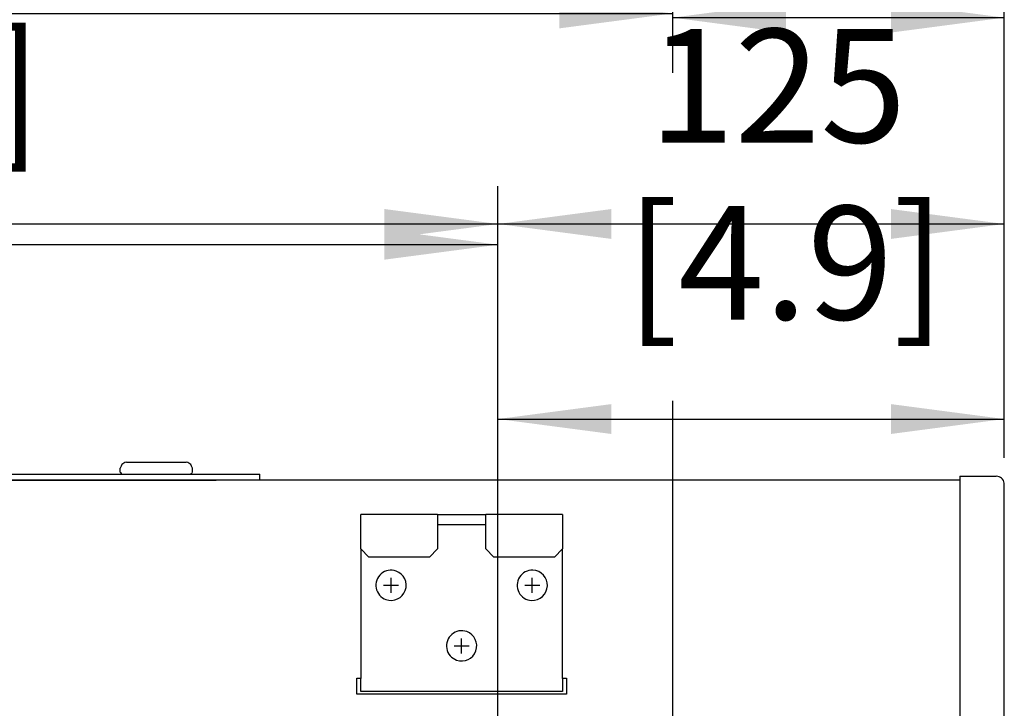
# Model space of a CAD drawing. Units: millimetres. Extents: x 298 to 5961, y -10534 to -6807.
# Drawn here: x 2094 to 2338, y -8136 to -7965 of the extents above; entities that cross this region are included whole.
import ezdxf

# ---------------------------------------------------------------- set-up
doc = ezdxf.new("R2010")
doc.units = ezdxf.units.MM
doc.layers.add('1', color=7, linetype='Continuous')
doc.styles.add('CONVERTER_20', font='txt.shx', dxfattribs={"width": 0.9})
doc.dimstyles.new('ME10_DIM_40', dxfattribs={"dimtxt": 28.125, "dimasz": 28.125, "dimexe": 9.375, "dimexo": 6.25, "dimgap": 11.25, "dimtad": 1, "dimdec": 0, "dimdsep": 46, "dimtxsty": 'CONVERTER_20', "dimsah": 1, "dimcen": 0.09, "dimclrd": 6, "dimclre": 6, "dimclrt": 3, "dimadec": 0, "dimazin": 0, "dimtfac": 1, "dimtdec": 4, "dimtix": 1, "dimtmove": 0, "dimatfit": 3, "dimfxl": 1, "dimtolj": 1, "dimtzin": 0, "dimarcsym": 0})
doc.dimstyles.new('ME10_DIM_41', dxfattribs={"dimtxt": 28.125, "dimasz": 28.125, "dimexe": 9.375, "dimexo": 6.25, "dimgap": 11.25, "dimtad": 1, "dimdec": 0, "dimdsep": 46, "dimtxsty": 'CONVERTER_20', "dimsah": 1, "dimcen": 0.09, "dimclrd": 6, "dimclre": 6, "dimclrt": 3, "dimadec": 0, "dimazin": 0, "dimtfac": 1, "dimtdec": 4, "dimtix": 1, "dimtmove": 0, "dimatfit": 3, "dimfxl": 1, "dimtolj": 1, "dimtzin": 0, "dimarcsym": 0})
doc.dimstyles.new('ME10_DIM_43', dxfattribs={"dimtxt": 28.125, "dimasz": 28.125, "dimexe": 9.375, "dimexo": 6.25, "dimgap": 11.25, "dimtad": 1, "dimdec": 0, "dimdsep": 46, "dimtxsty": 'CONVERTER_20', "dimsah": 1, "dimcen": 0.09, "dimclrd": 6, "dimclre": 6, "dimclrt": 3, "dimadec": 0, "dimazin": 0, "dimtfac": 1, "dimtdec": 4, "dimtix": 1, "dimtmove": 0, "dimatfit": 3, "dimfxl": 1, "dimtolj": 1, "dimtzin": 0, "dimarcsym": 0})
doc.dimstyles.new('ME10_DIM_44', dxfattribs={"dimtxt": 28.125, "dimasz": 28.125, "dimexe": 9.375, "dimexo": 6.25, "dimgap": 11.25, "dimtad": 1, "dimdec": 0, "dimdsep": 46, "dimtxsty": 'CONVERTER_20', "dimsah": 1, "dimcen": 0.09, "dimclrd": 6, "dimclre": 6, "dimclrt": 3, "dimadec": 0, "dimazin": 0, "dimtfac": 1, "dimtdec": 4, "dimtix": 1, "dimtmove": 0, "dimatfit": 3, "dimfxl": 1, "dimtolj": 1, "dimtzin": 0, "dimarcsym": 0})
doc.dimstyles.new('ME10_DIM_47', dxfattribs={"dimtxt": 28.125, "dimasz": 28.125, "dimexe": 9.375, "dimexo": 6.25, "dimgap": 11.25, "dimtad": 1, "dimdec": 0, "dimdsep": 46, "dimtxsty": 'CONVERTER_20', "dimsah": 1, "dimcen": 0.09, "dimclrd": 6, "dimclre": 6, "dimclrt": 3, "dimadec": 0, "dimazin": 0, "dimtfac": 1, "dimtdec": 4, "dimtix": 1, "dimtmove": 0, "dimatfit": 3, "dimfxl": 1, "dimtolj": 1, "dimtzin": 0, "dimarcsym": 0})
doc.dimstyles.new('ME10_DIM_48', dxfattribs={"dimtxt": 28.125, "dimasz": 28.125, "dimexe": 9.375, "dimexo": 6.25, "dimgap": 11.25, "dimtad": 1, "dimdec": 0, "dimdsep": 46, "dimtxsty": 'CONVERTER_20', "dimsah": 1, "dimcen": 0.09, "dimclrd": 6, "dimclre": 6, "dimclrt": 3, "dimadec": 0, "dimazin": 0, "dimtfac": 1, "dimtdec": 4, "dimtix": 1, "dimtmove": 0, "dimatfit": 3, "dimfxl": 1, "dimtolj": 1, "dimtzin": 0, "dimarcsym": 0})
doc.dimstyles.new('ME10_DIM_67', dxfattribs={"dimtxt": 28.125, "dimasz": 28.125, "dimexe": 9.375, "dimexo": 6.25, "dimgap": 11.25, "dimtad": 1, "dimdec": 1, "dimlfac": 0.03937007874015748, "dimdsep": 46, "dimtxsty": 'CONVERTER_20', "dimsah": 1, "dimcen": 0.09, "dimclrd": 250, "dimclre": 250, "dimclrt": 3, "dimadec": 0, "dimazin": 0, "dimtfac": 1, "dimtdec": 4, "dimtix": 1, "dimtmove": 0, "dimatfit": 3, "dimfxl": 1, "dimtolj": 1, "dimtzin": 0, "dimarcsym": 0})
doc.dimstyles.new('ME10_DIM_69', dxfattribs={"dimtxt": 28.125, "dimasz": 28.125, "dimexe": 9.375, "dimexo": 6.25, "dimgap": 11.25, "dimtad": 1, "dimdec": 1, "dimlfac": 0.03937007874015748, "dimdsep": 46, "dimtxsty": 'CONVERTER_20', "dimsah": 1, "dimcen": 0.09, "dimclrd": 250, "dimclre": 250, "dimclrt": 3, "dimadec": 0, "dimazin": 0, "dimtfac": 1, "dimtdec": 4, "dimtix": 1, "dimtmove": 0, "dimatfit": 3, "dimfxl": 1, "dimtolj": 1, "dimtzin": 0, "dimarcsym": 0})
doc.dimstyles.new('ME10_DIM_70', dxfattribs={"dimtxt": 28.125, "dimasz": 28.125, "dimexe": 9.375, "dimexo": 6.25, "dimgap": 11.25, "dimtad": 1, "dimdec": 1, "dimlfac": 0.03937007874015748, "dimdsep": 46, "dimtxsty": 'CONVERTER_20', "dimsah": 1, "dimcen": 0.09, "dimclrd": 250, "dimclre": 250, "dimclrt": 3, "dimadec": 0, "dimazin": 0, "dimtfac": 1, "dimtdec": 4, "dimtix": 1, "dimtmove": 0, "dimatfit": 3, "dimfxl": 1, "dimtolj": 1, "dimtzin": 0, "dimarcsym": 0})
doc.dimstyles.new('ME10_DIM_74', dxfattribs={"dimtxt": 28.125, "dimasz": 28.125, "dimexe": 9.375, "dimexo": 6.25, "dimgap": 11.25, "dimtad": 1, "dimdec": 1, "dimlfac": 0.03937007874015748, "dimdsep": 46, "dimtxsty": 'CONVERTER_20', "dimsah": 1, "dimcen": 0.09, "dimclrd": 250, "dimclre": 250, "dimclrt": 3, "dimadec": 0, "dimazin": 0, "dimtfac": 1, "dimtdec": 4, "dimtix": 1, "dimtmove": 0, "dimatfit": 3, "dimfxl": 1, "dimtolj": 1, "dimtzin": 0, "dimarcsym": 0})
doc.dimstyles.new('ME10_DIM_77', dxfattribs={"dimtxt": 28.125, "dimasz": 28.125, "dimexe": 9.375, "dimexo": 6.25, "dimgap": 11.25, "dimtad": 1, "dimdec": 1, "dimlfac": 0.03937007874015748, "dimdsep": 46, "dimtxsty": 'CONVERTER_20', "dimsah": 1, "dimcen": 0.09, "dimclrd": 250, "dimclre": 250, "dimclrt": 3, "dimadec": 0, "dimazin": 0, "dimtfac": 1, "dimtdec": 4, "dimtix": 1, "dimtmove": 0, "dimatfit": 3, "dimfxl": 1, "dimtolj": 1, "dimtzin": 0, "dimarcsym": 0})
doc.dimstyles.new('ME10_DIM_78', dxfattribs={"dimtxt": 28.125, "dimasz": 28.125, "dimexe": 9.375, "dimexo": 6.25, "dimgap": 11.25, "dimtad": 1, "dimdec": 1, "dimlfac": 0.03937007874015748, "dimdsep": 46, "dimtxsty": 'CONVERTER_20', "dimsah": 1, "dimcen": 0.09, "dimclrd": 250, "dimclre": 250, "dimclrt": 3, "dimadec": 0, "dimazin": 0, "dimtfac": 1, "dimtdec": 4, "dimtix": 1, "dimtmove": 0, "dimatfit": 3, "dimfxl": 1, "dimtolj": 1, "dimtzin": 0, "dimarcsym": 0})

# ---------------------------------------------------------------- blocks, each defined once
blk = doc.blocks.new('*D33')
at = {"layer": '1', "color": 6, "linetype": 'Continuous'}
for p, q in [((2255.889932536071, -7972.531899030701), (2255.889932536071, -7950.100399060357)), ((2338.088131209852, -8073.685066598527), (2338.088131209852, -7950.100399060357)), ((2255.889932536071, -7959.475399060357), (2338.088131209852, -7959.475399060357)), ((2255.889932536071, -8149.515013225037), (2255.889932536071, -8062.86516876996))]:
    blk.add_line(p, q, dxfattribs=at)
at = {"layer": '1', "color": 6}
for points in [[(2284.014932536071, -7955.772672565711), (2284.014932536071, -7963.178125555002), (2255.889932536071, -7959.475399060357)], [(2309.963131209852, -7963.178125555002), (2309.963131209852, -7955.772672565711), (2338.088131209852, -7959.475399060357)]]:
    blk.add_solid(points, dxfattribs=at)
at = {"layer": '1', "color": 3, "insert": (2257.382490449311, -7948.081168291126), "char_height": 28.125, "attachment_point": 7, "rotation": 0.00013888888888888892, "line_spacing_factor": 0.4545454545454545, "style": 'CONVERTER_20'}
blk.add_mtext('82', dxfattribs=at)
blk = doc.blocks.new('*D34')
at = {"layer": '1', "color": 6, "linetype": 'Continuous'}
for p, q in [((1769.086149112369, -8073.675399060358), (1769.086149112369, -7950.100399060358)), ((2255.890165176414, -7974.35068969659), (2255.890165176414, -7950.100399060358)), ((1769.086149112369, -7959.475399060358), (2255.890165176414, -7959.475399060358)), ((2255.890165176414, -8167.515016466402), (2255.890165176414, -8062.25890521466))]:
    blk.add_line(p, q, dxfattribs=at)
at = {"layer": '1', "color": 6}
for points in [[(1797.211149112369, -7955.772672565712), (1797.211149112369, -7963.178125555003), (1769.086149112369, -7959.475399060358)], [(2227.765165176414, -7963.178125555003), (2227.765165176414, -7955.772672565712), (2255.890165176414, -7959.475399060358)]]:
    blk.add_solid(points, dxfattribs=at)
at = {"layer": '1', "color": 3, "insert": (1987.0136807046, -7948.081168291127), "char_height": 28.125, "attachment_point": 7, "rotation": 0.00013888888888888892, "line_spacing_factor": 0.4545454545454545, "style": 'CONVERTER_20'}
blk.add_mtext('487', dxfattribs=at)
blk = doc.blocks.new('*D36')
at = {"layer": '1', "color": 6, "linetype": 'Continuous'}
for p, q in [((1769.086149112368, -8073.675399060357), (1769.086149112368, -8006.350399060357)), ((2212.590167229246, -8149.515013225036), (2212.590167229246, -8006.350399060357)), ((1769.086149112368, -8015.725399060357), (2212.590167229246, -8015.725399060357))]:
    blk.add_line(p, q, dxfattribs=at)
at = {"layer": '1', "color": 6}
for points in [[(1797.211149112368, -8012.022672565711), (1797.211149112368, -8019.428125555002), (1769.086149112368, -8015.725399060357)], [(2184.465167229246, -8019.428125555002), (2184.465167229246, -8012.022672565711), (2212.590167229246, -8015.725399060357)]]:
    blk.add_solid(points, dxfattribs=at)
at = {"layer": '1', "color": 3, "insert": (1932.831163412327, -8004.475399060357), "char_height": 28.125, "attachment_point": 7, "rotation": 0.00013888888888888892, "line_spacing_factor": 0.4545454545454545, "style": 'CONVERTER_20'}
blk.add_mtext('444', dxfattribs=at)
blk = doc.blocks.new('*D37')
at = {"layer": '1', "color": 6, "linetype": 'Continuous'}
for p, q in [((2212.590167229246, -8149.515013225037), (2212.590167229246, -8006.350399060357)), ((2338.088131209851, -8073.685066598527), (2338.088131209851, -8006.350399060357)), ((2212.590167229246, -8015.725399060357), (2338.088131209851, -8015.725399060357))]:
    blk.add_line(p, q, dxfattribs=at)
at = {"layer": '1', "color": 6}
for points in [[(2240.715167229246, -8012.022672565711), (2240.715167229246, -8019.428125555002), (2212.590167229246, -8015.725399060357)], [(2309.963131209851, -8019.428125555002), (2309.963131209851, -8012.022672565711), (2338.088131209851, -8015.725399060357)]]:
    blk.add_solid(points, dxfattribs=at)
at = {"layer": '1', "color": 3, "insert": (2249.938298434207, -8004.331168291126), "char_height": 28.125, "attachment_point": 7, "rotation": 0.00013888888888888892, "line_spacing_factor": 0.4545454545454545, "style": 'CONVERTER_20'}
blk.add_mtext('125', dxfattribs=at)
blk = doc.blocks.new('*D40')
at = {"layer": '1', "color": 6, "linetype": 'Continuous'}
for p, q in [((2428.908244723827, -8117.515017377453), (2428.908244723827, -8173.765017377453)), ((2240.620169914226, -8173.765017377453), (2283.809752962272, -8173.765017377453)), ((2324.385598223962, -8173.765017377453), (2438.283244723827, -8173.765017377453)), ((2428.908244723827, -8173.765017377453), (2428.908244723827, -8213.76165785515)), ((2240.616699129093, -8213.76165785515), (2284.222738664672, -8213.76165785515)), ((2324.179105372762, -8213.76165785515), (2438.283244723827, -8213.76165785515)), ((2428.908244723827, -8213.76165785515), (2428.908244723827, -8270.01165785515))]:
    blk.add_line(p, q, dxfattribs=at)
at = {"layer": '1', "color": 6}
for points in [[(2425.205518229181, -8145.640017377453), (2432.610971218472, -8145.640017377453), (2428.908244723827, -8173.765017377453)], [(2432.610971218472, -8241.88665785515), (2425.205518229181, -8241.88665785515), (2428.908244723827, -8213.76165785515)]]:
    blk.add_solid(points, dxfattribs=at)
at = {"layer": '1', "color": 3, "insert": (2417.514013954596, -8210.623612485411), "char_height": 28.125, "attachment_point": 7, "rotation": 90, "line_spacing_factor": 0.4545454545454545, "style": 'CONVERTER_20'}
blk.add_mtext('40', dxfattribs=at)
blk = doc.blocks.new('*D41')
at = {"layer": '1', "color": 6, "linetype": 'Continuous'}
for p, q in [((2342.337144746945, -8078.225399060358), (2438.283244723827, -8078.225399060358)), ((2428.908244723827, -8078.225399060358), (2428.908244723827, -8173.765017377454)), ((2240.620169914225, -8173.765017377454), (2283.809752962272, -8173.765017377454)), ((2324.075858947162, -8173.765017377454), (2438.283244723827, -8173.765017377454))]:
    blk.add_line(p, q, dxfattribs=at)
at = {"layer": '1', "color": 6}
for points in [[(2432.610971218472, -8106.350399060358), (2425.205518229181, -8106.350399060358), (2428.908244723827, -8078.225399060358)], [(2425.205518229181, -8145.640017377454), (2432.610971218472, -8145.640017377454), (2428.908244723827, -8173.765017377454)]]:
    blk.add_solid(points, dxfattribs=at)
at = {"layer": '1', "color": 3, "insert": (2417.514013954596, -8142.855483088016), "char_height": 28.125, "attachment_point": 7, "rotation": 90, "line_spacing_factor": 0.4545454545454545, "style": 'CONVERTER_20'}
blk.add_mtext('96', dxfattribs=at)
blk = doc.blocks.new('*D60')
at = {"layer": '1', "color": 250, "linetype": 'Continuous'}
for p, q in [((2255.889932536071, -7977.98999197388), (2255.889932536071, -7955.237942079802)), ((2338.088131209852, -8073.685066598527), (2338.088131209852, -7955.237942079802)), ((2255.889932536071, -7964.612942079802), (2338.088131209852, -7964.612942079802)), ((2255.889932536071, -8149.515013225037), (2255.889932536071, -8059.50984110396))]:
    blk.add_line(p, q, dxfattribs=at)
at = {"layer": '1', "color": 250}
for points in [[(2284.014932536071, -7960.910215585156), (2284.014932536071, -7968.315668574447), (2255.889932536071, -7964.612942079802)], [(2309.963131209852, -7968.315668574447), (2309.963131209852, -7960.910215585156), (2338.088131209852, -7964.612942079802)]]:
    blk.add_solid(points, dxfattribs=at)
at = {"layer": '1', "color": 3, "insert": (2298.491647814262, -7948.747557464418), "char_height": 28.125, "attachment_point": 7, "rotation": 0.00013888888888888892, "line_spacing_factor": 0.4545454545454545, "style": 'CONVERTER_20'}
blk.add_mtext('[3.2]', dxfattribs=at)
blk = doc.blocks.new('*D62')
at = {"layer": '1', "color": 250, "linetype": 'Continuous'}
for p, q in [((1769.086149112369, -8073.675399060358), (1769.086149112369, -8011.48510606466)), ((2212.590167229246, -8149.515013225037), (2212.590167229246, -8011.48510606466)), ((2212.590167229246, -8020.86010606466), (1769.086149112369, -8020.86010606466))]:
    blk.add_line(p, q, dxfattribs=at)
at = {"layer": '1', "color": 250}
for points in [[(1797.211149112369, -8017.157379570014), (1797.211149112369, -8024.562832559305), (1769.086149112369, -8020.86010606466)], [(2184.465167229246, -8024.562832559305), (2184.465167229246, -8017.157379570014), (2212.590167229246, -8020.86010606466)]]:
    blk.add_solid(points, dxfattribs=at)
at = {"layer": '1', "color": 3, "insert": (1999.044007374801, -8004.994721449276), "char_height": 28.125, "attachment_point": 7, "rotation": 0.00013888888888888892, "line_spacing_factor": 0.4545454545454545, "style": 'CONVERTER_20'}
blk.add_mtext('[17.5]', dxfattribs=at)
blk = doc.blocks.new('*D63')
at = {"layer": '1', "color": 250, "linetype": 'Continuous'}
for p, q in [((1769.086149112369, -8073.675399060358), (1769.086149112369, -7954.1993243196)), ((2255.889932536071, -7978.26082203743), (2255.889932536071, -7954.1993243196)), ((1769.086149112369, -7963.5743243196), (2255.889932536071, -7963.5743243196)), ((2255.889932536071, -8149.515013225037), (2255.889932536071, -8070.07221358261))]:
    blk.add_line(p, q, dxfattribs=at)
at = {"layer": '1', "color": 250}
for points in [[(1797.211149112369, -7959.871597824955), (1797.211149112369, -7967.277050814246), (1769.086149112369, -7963.5743243196)], [(2227.764932536071, -7967.277050814246), (2227.764932536071, -7959.871597824955), (2255.889932536071, -7963.5743243196)]]:
    blk.add_solid(points, dxfattribs=at)
at = {"layer": '1', "color": 3, "insert": (2050.107035757401, -7947.708939704216), "char_height": 28.125, "attachment_point": 7, "rotation": 0.00013888888888888892, "line_spacing_factor": 0.4545454545454545, "style": 'CONVERTER_20'}
blk.add_mtext('[19.2]', dxfattribs=at)
blk = doc.blocks.new('*D67')
at = {"layer": '1', "color": 250, "linetype": 'Continuous'}
for p, q in [((2212.590167229246, -8149.515013225037), (2212.590167229246, -8054.667299706931)), ((2338.088131209852, -8073.685066598527), (2338.088131209852, -8054.667299706931)), ((2212.590167229246, -8064.042299706931), (2338.088131209852, -8064.042299706931))]:
    blk.add_line(p, q, dxfattribs=at)
at = {"layer": '1', "color": 250}
for points in [[(2240.715167229246, -8060.339573212285), (2240.715167229246, -8067.745026201576), (2212.590167229246, -8064.042299706931)], [(2309.963131209852, -8067.745026201576), (2309.963131209852, -8060.339573212285), (2338.088131209852, -8064.042299706931)]]:
    blk.add_solid(points, dxfattribs=at)
at = {"layer": '1', "color": 3, "insert": (2244.328876505902, -8048.176915091547), "char_height": 28.125, "attachment_point": 7, "rotation": 0.00013888888888888892, "line_spacing_factor": 0.4545454545454545, "style": 'CONVERTER_20'}
blk.add_mtext('[4.9]', dxfattribs=at)
blk = doc.blocks.new('*D70')
at = {"layer": '1', "color": 250, "linetype": 'Continuous'}
for p, q in [((2481.293311057309, -8117.515017377454), (2481.293311057309, -8173.765017377454)), ((2283.920155661238, -8173.765017377454), (2490.668311057309, -8173.765017377454)), ((2481.293311057309, -8173.765017377454), (2481.293311057309, -8213.76165785515)), ((2283.916684876108, -8213.76165785515), (2490.668311057309, -8213.76165785515)), ((2481.293311057309, -8213.76165785515), (2481.293311057309, -8270.01165785515))]:
    blk.add_line(p, q, dxfattribs=at)
at = {"layer": '1', "color": 250}
for points in [[(2477.590584562664, -8145.640017377454), (2484.996037551955, -8145.640017377454), (2481.293311057309, -8173.765017377454)], [(2484.996037551955, -8241.88665785515), (2477.590584562664, -8241.88665785515), (2481.293311057309, -8213.76165785515)]]:
    blk.add_solid(points, dxfattribs=at)
at = {"layer": '1', "color": 3, "insert": (2465.427926441925, -8221.372958035152), "char_height": 28.125, "attachment_point": 7, "rotation": 90, "line_spacing_factor": 0.4545454545454545, "style": 'CONVERTER_20'}
blk.add_mtext('[1.6]', dxfattribs=at)
blk = doc.blocks.new('*D71')
at = {"layer": '1', "color": 250, "linetype": 'Continuous'}
for p, q in [((2342.337144746945, -8078.225399060358), (2489.65796987471, -8078.225399060358)), ((2480.28296987471, -8078.225399060358), (2480.28296987471, -8173.765017377454)), ((2283.920155661239, -8173.765017377454), (2489.65796987471, -8173.765017377454))]:
    blk.add_line(p, q, dxfattribs=at)
at = {"layer": '1', "color": 250}
for points in [[(2483.985696369356, -8106.350399060358), (2476.580243380065, -8106.350399060358), (2480.28296987471, -8078.225399060358)], [(2476.580243380065, -8145.640017377454), (2483.985696369356, -8145.640017377454), (2480.28296987471, -8173.765017377454)]]:
    blk.add_solid(points, dxfattribs=at)
at = {"layer": '1', "color": 3, "insert": (2464.417585259326, -8153.604828637755), "char_height": 28.125, "attachment_point": 7, "rotation": 90, "line_spacing_factor": 0.4545454545454545, "style": 'CONVERTER_20'}
blk.add_mtext('[3.8]', dxfattribs=at)

msp = doc.modelspace()

# ---------------------------------------------------------------- linework, layer by layer
at = {"color": 6, "linetype": 'Continuous'}
for p, q in [((2120.072797170247, -8074.798816763879), (2119.334180226888, -8075.34372338009)), ((2120.529279103841, -8074.725391470912), (2120.072797170247, -8074.798816763879)), ((2120.529279103841, -8074.725391470912), (2135.301373830405, -8074.725391470912)), ((2135.757855763997, -8074.798816763879), (2135.301373830405, -8074.725391470912)), ((2136.496472707357, -8075.34372338009), (2135.757855763997, -8074.798816763879)), ((1958.587144746944, -8077.725399060358), (2148.587144746944, -8077.725399060358)), ((2119.208020558919, -8075.738010489465), (2118.915326467122, -8076.225391470912)), ((2118.915326467122, -8076.225391470912), (2119.052045217122, -8076.225391470912)), ((2118.915326467122, -8077.225391470912), (2118.915326467122, -8076.225391470912)), ((2118.915326467122, -8077.225391470912), (2119.067365041341, -8077.313556754116)), ((2119.067365041341, -8077.313556754116), (2119.298261037435, -8077.658405386927)), ((2119.334180226888, -8075.34372338009), (2119.208020558919, -8075.738010489465)), ((2119.298261037435, -8077.658405386927), (2119.544476857747, -8077.725391470912)), ((2136.53239189681, -8077.658405386927), (2136.286206594077, -8077.725391470912)), ((2136.622632375327, -8075.738010489465), (2136.496472707357, -8075.34372338009)), ((2136.748914113607, -8077.396411978724), (2136.53239189681, -8077.658405386927)), ((2136.915326467122, -8076.225391470912), (2136.622632375327, -8075.738010489465)), ((2136.915326467122, -8077.225391470912), (2136.778607717122, -8077.225391470912)), ((2136.915326467122, -8077.225391470912), (2136.915326467122, -8076.225391470912)), ((2148.587144746944, -8077.725399060358), (2153.587144746944, -8077.725399060358)), ((2153.587144746944, -8079.225399060358), (2153.587144746944, -8077.725399060358)), ((1958.587144746944, -8079.225399060358), (2142.772021427318, -8079.225399060358)), ((2327.087144746945, -8079.225399060358), (2327.087144746945, -8463.125130337366)), ((2177.587144746936, -8132.226394694932), (2177.587144746936, -8128.226394694932)), ((2177.587144746936, -8128.226394694932), (2178.587144784189, -8128.226394694932)), ((2228.587144031681, -8128.226394694932), (2229.587144746936, -8128.226394694932)), ((2229.587144746936, -8128.226394694932), (2229.587144746936, -8132.226394694932)), ((2229.587144746936, -8132.226394694932), (2177.587144746936, -8132.226394694932))]:
    msp.add_line(p, q, dxfattribs=at)
at = {"color": 3, "linetype": 'Continuous'}
for p, q in [((2327.087134442871, -8079.225399060358), (1780.087160771014, -8079.225399060358)), ((2327.087144746945, -8078.225399060358), (2327.087144746945, -8079.225399060358)), ((2327.087144746945, -8078.225399060358), (2336.087144746945, -8078.225399060358)), ((2338.088140355243, -8463.125122528421), (2338.088131209852, -8079.935066598527))]:
    msp.add_line(p, q, dxfattribs=at)
at = {"color": 1, "linetype": 'Continuous'}
for p, q in [((2178.587144746944, -8090.913618087904), (2178.58714474694, -8087.713618087903)), ((2197.587144746944, -8087.713618087903), (2178.58714474694, -8087.713618087903)), ((2197.587144746944, -8087.713618087903), (2197.58714474694, -8090.913618087904)), ((2197.587144746944, -8087.713618087903), (2209.587144746944, -8087.713618087903)), ((2209.58714474694, -8090.913618087904), (2209.587144746944, -8087.713618087903)), ((2228.58714474694, -8087.713618087903), (2209.587144746944, -8087.713618087903)), ((2228.58714474694, -8087.713618087903), (2228.587144746944, -8090.913618087904)), ((2178.587144746938, -8096.226394384478), (2178.587144746944, -8090.913618087904)), ((2209.587144746944, -8090.213618087903), (2197.587144746944, -8090.213618087903)), ((2197.58714474694, -8090.913618087904), (2197.58714474694, -8096.226394694932)), ((2209.58714474694, -8096.226394694932), (2209.58714474694, -8090.913618087904)), ((2228.587144746944, -8090.913618087904), (2228.58714474694, -8096.226394942299)), ((2178.587144746938, -8096.226394384478), (2178.587144746938, -8128.348275915022)), ((2178.587144746938, -8096.226394384478), (2180.587144746944, -8098.226394694932)), ((2195.587144746944, -8098.226394694932), (2197.58714474694, -8096.226394694932)), ((2209.58714474694, -8096.226394694932), (2211.58714474694, -8098.226394694932)), ((2226.587144746944, -8098.226394694932), (2228.58714474694, -8096.226394942299)), ((2228.587144746938, -8128.348275915022), (2228.58714474694, -8096.226394942299)), ((2195.587144746944, -8098.226394694932), (2180.587144746944, -8098.226394694932)), ((2226.587144746944, -8098.226394694932), (2211.58714474694, -8098.226394694932)), ((2178.587140431966, -8131.548282706263), (2178.587144746938, -8128.348275915022)), ((2228.587144746938, -8128.348275915022), (2228.587140431966, -8131.548282706263)), ((2228.587140431966, -8131.548282706263), (2178.587140431966, -8131.548282706263))]:
    msp.add_line(p, q, dxfattribs=at)
at = {"color": 6, "linetype": 'Continuous'}
for centre, radius, start, end in [((2186.087144746934, -8105.226394694925), 3.749999999998695, 70.46528873226013, 250.4652887322825), ((2186.087144746934, -8105.226394694925), 3.750000000000106, 250.4652887322825, 70.46528873226013), ((2221.087144746931, -8105.226394694929), 3.750000000001681, 87.56032170951922, 267.5603217095238), ((2221.087144746931, -8105.226394694929), 3.749999999998027, 267.5603217095238, 87.56032170951922), ((2203.587144746934, -8120.226394694927), 3.749999999998695, 70.46528873226013, 250.4652887322732), ((2203.587144746934, -8120.226394694927), 3.749999999998392, 250.4652887322732, 70.46528873226013)]:
    msp.add_arc(centre, radius, start, end, dxfattribs=at)
at = {"layer": '1', "color": 6, "linetype": 'Continuous'}
for p, q in [((2186.085943246135, -8107.082431916461), (2186.085943246138, -8103.384316782872)), ((2221.085943246131, -8107.082431916466), (2221.085943246135, -8103.384316782874)), ((2184.238542820163, -8105.233374349668), (2187.934557256001, -8105.226185504161)), ((2219.23854282016, -8105.233374349668), (2222.934557255998, -8105.226185504163)), ((2203.585943246135, -8122.082431916466), (2203.585943246138, -8118.384316782872)), ((2201.738542820163, -8120.233374349668), (2205.434557256001, -8120.226185504161))]:
    msp.add_line(p, q, dxfattribs=at)
at = {"layer": '1', "color": 3, "linetype": 'Continuous'}
msp.add_arc((2336.109298656495, -8080.22527635139), 1.99999999372039, 8.343352422620539, 90.63467573991521, dxfattribs=at)

# ---------------------------------------------------------------- dimensions: what is measured, and where the dimension line sits
at = {"layer": '1'}
for base, p1, p2, text, dimstyle, picture, middle in [((1769.086149112369, -7963.5743243196), (2255.889932536071, -8155.765013225037), (1769.086149112369, -8079.925399060358), '[19.2]', 'ME10_DIM_70', '*D63', (2086.47810905583, -7938.550285858062)), ((2255.889932536071, -7964.612942079802), (2338.088131209852, -8079.935066598527), (2255.889932536071, -8155.765013225037), '[3.2]', 'ME10_DIM_67', '*D60', (2326.10126823311, -7939.588903618263)), ((2212.590167229246, -8020.86010606466), (1769.086149112369, -8079.925399060358), (2212.590167229246, -8155.765013225037), '[17.5]', 'ME10_DIM_69', '*D62', (2035.41508067323, -7995.836067603122)), ((2212.590167229246, -8064.042299706931), (2338.088131209852, -8079.935066598527), (2212.590167229246, -8155.765013225037), '[4.9]', 'ME10_DIM_74', '*D67', (2271.93849692475, -8039.018261245393))]:
    dim = msp.add_linear_dim(base=base, p1=p1, p2=p2, text=text, dimstyle=dimstyle, dxfattribs=at)
    dim.commit()
    dim.dimension.update_dxf_attribs({"geometry": picture, "text_midpoint": middle, "text_rotation": 0.0001388888888888889})
for base, p1, p2, dimstyle, picture, middle in [((1769.086149112369, -7959.475399060358), (2255.890165176414, -8173.765016466402), (1769.086149112369, -8079.925399060358), 'ME10_DIM_41', '*D34', (2012.488157144391, -7937.335975983435)), ((2255.889932536071, -7959.475399060357), (2338.088131209852, -8079.935066598527), (2255.889932536071, -8155.765013225037), 'ME10_DIM_40', '*D33', (2273.94826270062, -7937.263860598819)), ((1769.086149112368, -8015.725399060357), (2212.590167229246, -8155.765013225037), (1769.086149112369, -8079.925399060358), 'ME10_DIM_43', '*D36', (1958.89464508772, -7993.658091368049)), ((2212.590167229246, -8015.725399060357), (2338.088131209852, -8079.935066598527), (2212.590167229246, -8155.765013225037), 'ME10_DIM_44', '*D37', (2275.339149219548, -7993.513860598819))]:
    dim = msp.add_linear_dim(base=base, p1=p1, p2=p2, dimstyle=dimstyle, dxfattribs=at)
    dim.commit()
    dim.dimension.update_dxf_attribs({"geometry": picture, "text_midpoint": middle, "text_rotation": 0.0001388888888888889})
for base, p1, p2, text, dimstyle, picture, middle in [((2480.28296987471, -8078.225399060358), (2277.670155661239, -8173.765017377454), (2336.087144746945, -8078.225399060358), '[3.8]', 'ME10_DIM_78', '*D71', (2455.258931413172, -8125.995208218907)), ((2481.293311057309, -8173.765017377454), (2277.666684876109, -8213.76165785515), (2277.670155661239, -8173.765017377454), '[1.6]', 'ME10_DIM_77', '*D70', (2456.269272595771, -8193.763337616303))]:
    dim = msp.add_linear_dim(base=base, p1=p1, p2=p2, angle=90, text=text, dimstyle=dimstyle, dxfattribs=at)
    dim.commit()
    dim.dimension.update_dxf_attribs({"geometry": picture, "text_midpoint": middle, "text_rotation": 90})
for base, p1, p2, dimstyle, picture, middle in [((2428.908244723827, -8078.225399060358), (2234.370169914226, -8173.765017377454), (2336.087144746945, -8078.225399060358), 'ME10_DIM_48', '*D41', (2406.696706262288, -8125.995208218906)), ((2428.908244723827, -8173.765017377453), (2234.366699129096, -8213.76165785515), (2234.370169914226, -8173.765017377454), 'ME10_DIM_47', '*D40', (2406.696706262288, -8193.763337616301))]:
    dim = msp.add_linear_dim(base=base, p1=p1, p2=p2, angle=90, dimstyle=dimstyle, dxfattribs=at)
    dim.commit()
    dim.dimension.update_dxf_attribs({"geometry": picture, "text_midpoint": middle, "text_rotation": 90})

doc.saveas('drawing.dxf')
